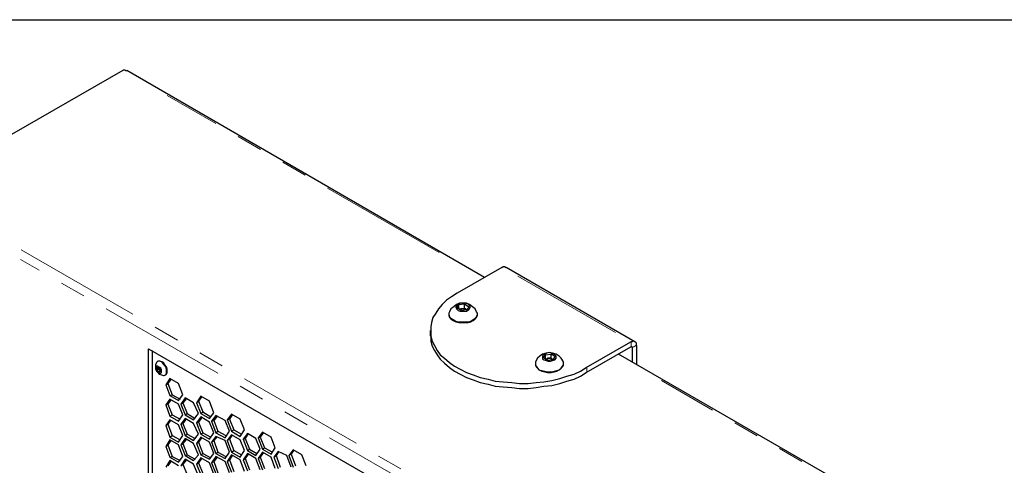
# Model space of a CAD drawing. Units: millimetres. Extents: x 11 to 403, y 11 to 287.
# Drawn here: x 314 to 363, y 104 to 126 of the extents above; entities that cross this region are included whole.
import ezdxf

# ---------------------------------------------------------------- set-up
doc = ezdxf.new("R2010")
doc.units = ezdxf.units.MM
doc.header["$MEASUREMENT"] = 0
for name, pattern in [('AI-Linetype-54', [12.7, 6.35, -1.27, 1.27, -1.27, 1.27, -1.27]), ('AI-Linetype-55', [12.7, 6.35, -1.27, 1.27, -1.27, 1.27, -1.27]), ('AI-Linetype-56', [12.7, 6.35, -1.27, 1.27, -1.27, 1.27, -1.27]), ('AI-Linetype-57', [12.7, 6.35, -1.27, 1.27, -1.27, 1.27, -1.27]), ('AI-Linetype-58', [12.7, 6.35, -1.27, 1.27, -1.27, 1.27, -1.27]), ('AI-Linetype-69', [12.7, 6.35, -1.27, 1.27, -1.27, 1.27, -1.27]), ('AI-Linetype-70', [12.7, 6.35, -1.27, 1.27, -1.27, 1.27, -1.27]), ('AI-Linetype-78', [12.7, 6.35, -1.27, 1.27, -1.27, 1.27, -1.27]), ('AI-Linetype-79', [12.7, 6.35, -1.27, 1.27, -1.27, 1.27, -1.27])]:
    doc.linetypes.add(name, pattern=pattern)
doc.layers.add('Capa 1', color=7, linetype='Continuous')

msp = doc.modelspace()

# ---------------------------------------------------------------- linework, layer by layer
at = {"layer": 'Capa 1', "color": 7, "lineweight": 25}
for points in [[(271.604, 126.224), (402.555, 126.224)], [(319.264, 123.719), (309.069, 117.863)], [(319.264, 123.719), (319.299, 123.754), (319.37, 123.754), (319.405, 123.719), (319.476, 123.719)], [(337.079, 113.524), (319.476, 123.719)], [(337.926, 114.018), (335.739, 112.748)], [(337.926, 114.018), (337.996, 114.053), (338.032, 114.053), (338.067, 114.053), (338.137, 114.018)], [(344.487, 110.349), (338.137, 114.018)], [(335.739, 112.748), (335.456, 112.571), (335.209, 112.395), (334.998, 112.183), (334.821, 111.972), (334.68, 111.76), (334.539, 111.548), (334.469, 111.301), (334.433, 111.09), (334.433, 110.843), (334.433, 110.631), (334.504, 110.384), (334.61, 110.172), (334.751, 109.926), (334.892, 109.714), (335.104, 109.537), (335.351, 109.326), (335.597, 109.149), (335.88, 109.008), (336.197, 108.832), (336.515, 108.726), (336.868, 108.585), (337.256, 108.514), (337.608, 108.409), (337.996, 108.373), (338.42, 108.338), (338.808, 108.303), (339.231, 108.303), (339.619, 108.338), (340.007, 108.373), (340.395, 108.444), (340.783, 108.55), (341.136, 108.656), (341.489, 108.761), (341.806, 108.902), (342.089, 109.079)], [(336.691, 111.831), (336.621, 111.972), (336.479, 112.077), (336.338, 112.183), (336.197, 112.254), (336.021, 112.254), (335.844, 112.254), (335.703, 112.183), (335.562, 112.077), (335.421, 111.972), (335.351, 111.831)], [(335.774, 111.901), (335.88, 111.866), (335.986, 111.866), (336.091, 111.866), (336.197, 111.866), (336.303, 111.936), (336.338, 111.972), (336.374, 112.042), (336.374, 112.113), (336.303, 112.183), (336.232, 112.219), (336.127, 112.254), (336.021, 112.254), (335.915, 112.254), (335.809, 112.219), (335.739, 112.148), (335.668, 112.077), (335.668, 112.042), (335.703, 111.972), (335.774, 111.901)], [(335.739, 112.007), (335.809, 112.183)], [(335.95, 111.901), (335.739, 112.007)], [(335.809, 112.183), (336.091, 112.219)], [(335.809, 111.972), (335.809, 112.183)], [(335.95, 111.972), (336.091, 112.007)], [(336.091, 112.007), (336.091, 112.219)], [(336.091, 112.219), (336.303, 112.077)], [(336.091, 112.007), (336.197, 111.936)], [(336.303, 112.077), (336.232, 111.936)], [(335.351, 111.831), (335.315, 111.76), (335.315, 111.689), (335.351, 111.584), (335.421, 111.513), (335.527, 111.442)], [(335.315, 111.725), (335.315, 111.689)], [(335.315, 111.689), (335.315, 111.654), (335.351, 111.548), (335.421, 111.478), (335.527, 111.407)], [(335.527, 111.442), (335.668, 111.372), (335.809, 111.337), (335.95, 111.337), (336.091, 111.337), (336.268, 111.337), (336.409, 111.372), (336.515, 111.442), (336.621, 111.513), (336.691, 111.584), (336.726, 111.689), (336.726, 111.76), (336.691, 111.831)], [(335.527, 111.407), (335.668, 111.337), (335.809, 111.301), (335.95, 111.301), (336.091, 111.301), (336.268, 111.301), (336.409, 111.337), (336.515, 111.407), (336.621, 111.478), (336.691, 111.548), (336.726, 111.654), (336.726, 111.689)], [(335.844, 111.972), (335.95, 111.972)], [(335.95, 111.972), (335.915, 111.972), (335.88, 111.936), (335.844, 111.936)], [(336.197, 111.936), (336.162, 111.936), (336.162, 111.972), (336.127, 111.972), (336.091, 111.972), (336.056, 111.972), (336.021, 111.972), (335.986, 111.972), (335.95, 111.972)], [(336.232, 111.936), (335.95, 111.901)], [(336.197, 111.936), (336.232, 111.936)], [(336.232, 111.936), (336.197, 111.936)], [(336.726, 111.689), (336.726, 111.725)], [(334.398, 110.913), (334.398, 110.666)], [(334.398, 110.666), (334.433, 110.596), (334.433, 110.384), (334.504, 110.137), (334.61, 109.926), (334.751, 109.714), (334.892, 109.502), (335.104, 109.291), (335.351, 109.079), (335.597, 108.902), (335.88, 108.761), (336.197, 108.585), (336.515, 108.479), (336.868, 108.338), (337.256, 108.267), (337.608, 108.162), (337.996, 108.126), (338.42, 108.091), (338.808, 108.056), (339.231, 108.056), (339.619, 108.091), (340.007, 108.162), (340.395, 108.197), (340.783, 108.303), (341.136, 108.409), (341.489, 108.514), (341.806, 108.656), (342.089, 108.832)], [(342.089, 109.079), (344.276, 110.349)], [(342.089, 108.832), (344.276, 110.102)], [(344.558, 110.172), (344.558, 110.243), (344.558, 110.278), (344.523, 110.314), (344.487, 110.349), (344.452, 110.384), (344.382, 110.384), (344.346, 110.349), (344.276, 110.349)], [(344.346, 110.067), (344.346, 110.067), (344.346, 110.102), (344.311, 110.102), (344.276, 110.102)], [(344.346, 110.067), (344.346, 109.326)], [(344.558, 110.172), (344.558, 109.22)], [(320.534, 109.996), (339.619, 98.989)], [(320.534, 78.916), (320.534, 109.996)], [(320.71, 109.926), (320.71, 79.022)], [(340.96, 109.361), (340.854, 109.537), (340.748, 109.643), (340.607, 109.749), (340.431, 109.784), (340.254, 109.82), (340.113, 109.784), (339.937, 109.749), (339.796, 109.643), (339.69, 109.537), (339.584, 109.361)], [(340.007, 109.467), (340.113, 109.432), (340.219, 109.396), (340.325, 109.396), (340.431, 109.432), (340.536, 109.467), (340.607, 109.537), (340.607, 109.608), (340.607, 109.643), (340.536, 109.714), (340.466, 109.749), (340.36, 109.784), (340.254, 109.82), (340.148, 109.784), (340.043, 109.749), (339.972, 109.714), (339.937, 109.643), (339.937, 109.573), (339.937, 109.502), (340.007, 109.467)], [(339.972, 109.573), (340.078, 109.714)], [(340.184, 109.432), (339.972, 109.573)], [(340.078, 109.714), (340.36, 109.749)], [(340.078, 109.502), (340.078, 109.714)], [(340.36, 109.537), (340.36, 109.749)], [(340.36, 109.749), (340.536, 109.643)], [(340.536, 109.643), (340.466, 109.467)], [(361.632, 99.377), (343.676, 109.749)], [(320.922, 109.326), (320.887, 109.22), (320.887, 109.114), (320.887, 109.008), (320.922, 108.902), (320.993, 108.832), (321.063, 108.761), (321.169, 108.726), (321.275, 108.691)], [(321.169, 108.902), (321.169, 108.973), (321.134, 109.044), (321.098, 109.079), (321.028, 109.114), (320.993, 109.149), (320.922, 109.149), (320.922, 109.114), (320.887, 109.044), (320.922, 108.973), (320.922, 108.902), (320.993, 108.867), (321.028, 108.832), (321.098, 108.797), (321.134, 108.797), (321.169, 108.832), (321.169, 108.902)], [(321.416, 108.902), (321.416, 109.008), (321.381, 109.114), (321.31, 109.22), (321.239, 109.291), (321.169, 109.361), (321.063, 109.396), (320.993, 109.396), (320.957, 109.361), (320.922, 109.326)], [(320.993, 109.396), (320.957, 109.361)], [(320.957, 108.973), (320.957, 109.079)], [(320.957, 109.079), (321.028, 109.079)], [(321.451, 108.902), (321.451, 109.008), (321.416, 109.114), (321.345, 109.22), (321.275, 109.326), (321.204, 109.361), (321.098, 109.396), (321.028, 109.396), (320.993, 109.396)], [(321.028, 109.008), (321.028, 109.079)], [(321.028, 109.079), (321.028, 109.079)], [(321.028, 109.079), (321.028, 109.079)], [(321.028, 109.079), (321.028, 109.079), (321.028, 109.044), (321.063, 109.008), (321.063, 108.973)], [(321.028, 109.079), (321.134, 108.973)], [(339.584, 109.361), (339.584, 109.326), (339.584, 109.22), (339.619, 109.149), (339.69, 109.044), (339.76, 108.973)], [(339.584, 109.255), (339.584, 109.185), (339.619, 109.114), (339.69, 109.044), (339.76, 108.973)], [(339.584, 109.255), (339.584, 109.255)], [(339.76, 108.973), (339.901, 108.938), (340.043, 108.902), (340.184, 108.867), (340.36, 108.867), (340.501, 108.902), (340.642, 108.938), (340.748, 108.973), (340.854, 109.044), (340.924, 109.149), (340.96, 109.22), (340.96, 109.326), (340.96, 109.361)], [(339.76, 108.973), (339.901, 108.902), (340.043, 108.867), (340.184, 108.832), (340.36, 108.832), (340.501, 108.867), (340.642, 108.902), (340.748, 108.973), (340.854, 109.044), (340.924, 109.114), (340.96, 109.185), (340.96, 109.255)], [(340.078, 109.502), (340.219, 109.537)], [(340.219, 109.537), (340.184, 109.537), (340.148, 109.502), (340.113, 109.502)], [(340.466, 109.467), (340.184, 109.432)], [(340.219, 109.537), (340.36, 109.537)], [(340.431, 109.502), (340.431, 109.502), (340.395, 109.502), (340.36, 109.537), (340.325, 109.537), (340.289, 109.537), (340.254, 109.537), (340.219, 109.537)], [(340.36, 109.537), (340.431, 109.502)], [(340.431, 109.502), (340.466, 109.467)], [(340.466, 109.467), (340.431, 109.502)], [(340.96, 109.255), (340.96, 109.255)], [(321.028, 109.008), (320.957, 108.973)], [(321.028, 108.867), (320.957, 108.973)], [(321.063, 108.973), (321.028, 109.008)], [(321.134, 108.902), (321.028, 108.867)], [(321.134, 108.867), (321.028, 108.867)], [(321.134, 108.902), (321.063, 108.973)], [(321.063, 108.973), (321.098, 108.938), (321.134, 108.938)], [(321.134, 108.973), (321.134, 108.867)], [(321.275, 108.691), (321.31, 108.691), (321.381, 108.726), (321.416, 108.797), (321.416, 108.902)], [(321.345, 108.726), (321.381, 108.726)], [(321.381, 108.726), (321.416, 108.761), (321.451, 108.832), (321.451, 108.902)], [(321.592, 108.55), (321.381, 108.232)], [(321.381, 108.232), (321.486, 108.303)], [(321.381, 108.232), (321.592, 107.703)], [(321.628, 108.514), (321.486, 108.303)], [(321.486, 108.303), (321.698, 107.738)], [(322.016, 108.303), (321.592, 108.55)], [(322.227, 107.738), (322.016, 108.303)], [(321.592, 107.703), (321.698, 107.738)], [(321.592, 107.703), (322.016, 107.456)], [(321.698, 107.738), (322.086, 107.527)], [(322.016, 107.456), (322.227, 107.738)], [(323.109, 107.668), (322.897, 107.35)], [(323.144, 107.632), (323.003, 107.421)], [(323.532, 107.421), (323.109, 107.668)], [(321.592, 107.527), (321.381, 107.244)], [(321.381, 107.244), (321.486, 107.28)], [(321.381, 107.244), (321.592, 106.68)], [(321.628, 107.491), (321.486, 107.28)], [(321.486, 107.28), (321.698, 106.751)], [(322.016, 107.28), (321.592, 107.527)], [(322.227, 106.751), (322.016, 107.28)], [(322.333, 107.597), (322.121, 107.28)], [(322.121, 107.28), (322.227, 107.35)], [(322.121, 107.28), (322.333, 106.751)], [(322.404, 107.562), (322.227, 107.35)], [(322.227, 107.35), (322.439, 106.821)], [(322.756, 107.35), (322.333, 107.597)], [(323.003, 106.821), (322.756, 107.35)], [(322.897, 107.35), (323.003, 107.421)], [(322.897, 107.35), (323.109, 106.821)], [(323.003, 107.421), (323.215, 106.892)], [(323.744, 106.856), (323.532, 107.421)], [(321.592, 106.68), (321.698, 106.751)], [(321.592, 106.68), (322.016, 106.433)], [(321.698, 106.751), (322.086, 106.539)], [(322.016, 106.433), (322.227, 106.751)], [(322.333, 106.751), (322.439, 106.821)], [(322.333, 106.751), (322.756, 106.504)], [(322.439, 106.821), (322.827, 106.574)], [(322.756, 106.504), (323.003, 106.821)], [(323.109, 106.821), (323.215, 106.892)], [(323.109, 106.821), (323.532, 106.574)], [(323.215, 106.892), (323.603, 106.645)], [(323.532, 106.574), (323.744, 106.856)], [(323.85, 106.715), (323.638, 106.433)], [(323.921, 106.68), (323.744, 106.468)], [(324.309, 106.468), (323.85, 106.715)], [(324.626, 106.786), (324.414, 106.504)], [(324.661, 106.751), (324.52, 106.539)], [(325.049, 106.539), (324.626, 106.786)], [(321.592, 106.504), (321.381, 106.221)], [(321.381, 106.221), (321.486, 106.292)], [(321.381, 106.221), (321.592, 105.657)], [(321.628, 106.504), (321.486, 106.292)], [(321.486, 106.292), (321.698, 105.727)], [(322.016, 106.257), (321.592, 106.504)], [(322.227, 105.727), (322.016, 106.257)], [(322.333, 106.574), (322.121, 106.292)], [(322.121, 106.292), (322.227, 106.327)], [(322.121, 106.292), (322.333, 105.727)], [(322.404, 106.574), (322.227, 106.327)], [(322.227, 106.327), (322.439, 105.798)], [(322.756, 106.327), (322.333, 106.574)], [(323.003, 105.798), (322.756, 106.327)], [(323.109, 106.645), (322.897, 106.362)], [(322.897, 106.362), (323.003, 106.398)], [(322.897, 106.362), (323.109, 105.798)], [(323.144, 106.609), (323.003, 106.398)], [(323.003, 106.398), (323.215, 105.869)], [(323.532, 106.398), (323.109, 106.645)], [(323.744, 105.869), (323.532, 106.398)], [(323.638, 106.433), (323.744, 106.468)], [(323.638, 106.433), (323.85, 105.869)], [(323.744, 106.468), (323.956, 105.939)], [(324.52, 105.939), (324.309, 106.468)], [(324.414, 106.504), (324.52, 106.539)], [(324.414, 106.504), (324.626, 105.939)], [(324.52, 106.539), (324.732, 106.01)], [(325.261, 106.01), (325.049, 106.539)], [(321.592, 105.657), (321.698, 105.727)], [(321.698, 105.727), (322.086, 105.516)], [(322.016, 105.41), (322.227, 105.727)], [(322.333, 105.727), (322.439, 105.798)], [(322.333, 105.727), (322.756, 105.481)], [(322.439, 105.798), (322.827, 105.586)], [(322.756, 105.481), (323.003, 105.798)], [(323.109, 105.798), (323.215, 105.869)], [(323.109, 105.798), (323.532, 105.551)], [(323.215, 105.869), (323.603, 105.657)], [(323.532, 105.551), (323.744, 105.869)], [(323.85, 105.692), (323.638, 105.41)], [(323.921, 105.692), (323.744, 105.481)], [(323.85, 105.869), (323.956, 105.939)], [(323.85, 105.869), (324.309, 105.622)], [(324.309, 105.481), (323.85, 105.692)], [(323.956, 105.939), (324.344, 105.727)], [(324.309, 105.622), (324.52, 105.939)], [(324.626, 105.763), (324.414, 105.481)], [(324.661, 105.763), (324.52, 105.551)], [(324.626, 105.939), (324.732, 106.01)], [(324.626, 105.939), (325.049, 105.692)], [(325.049, 105.516), (324.626, 105.763)], [(324.732, 106.01), (325.12, 105.798)], [(325.049, 105.692), (325.261, 106.01)], [(325.402, 105.833), (325.191, 105.551)], [(325.437, 105.833), (325.296, 105.586)], [(325.826, 105.586), (325.402, 105.833)], [(326.143, 105.904), (325.931, 105.622)], [(326.178, 105.869), (326.037, 105.657)], [(326.566, 105.657), (326.143, 105.904)], [(321.592, 105.516), (321.381, 105.198)], [(321.381, 105.198), (321.486, 105.269)], [(321.381, 105.198), (321.592, 104.669)], [(321.628, 105.481), (321.486, 105.269)], [(321.486, 105.269), (321.698, 104.704)], [(321.592, 105.657), (322.016, 105.41)], [(322.016, 105.269), (321.592, 105.516)], [(322.227, 104.704), (322.016, 105.269)], [(322.333, 105.586), (322.121, 105.269)], [(322.121, 105.269), (322.227, 105.339)], [(322.121, 105.269), (322.333, 104.74)], [(322.404, 105.551), (322.227, 105.339)], [(322.227, 105.339), (322.439, 104.775)], [(322.756, 105.339), (322.333, 105.586)], [(323.003, 104.775), (322.756, 105.339)], [(323.109, 105.657), (322.897, 105.339)], [(322.897, 105.339), (323.003, 105.41)], [(322.897, 105.339), (323.109, 104.775)], [(323.144, 105.622), (323.003, 105.41)], [(323.003, 105.41), (323.215, 104.846)], [(323.532, 105.41), (323.109, 105.657)], [(323.744, 104.846), (323.532, 105.41)], [(323.638, 105.41), (323.744, 105.481)], [(323.638, 105.41), (323.85, 104.846)], [(323.744, 105.481), (323.956, 104.916)], [(324.52, 104.916), (324.309, 105.481)], [(324.414, 105.481), (324.52, 105.551)], [(324.414, 105.481), (324.626, 104.916)], [(324.52, 105.551), (324.732, 104.987)], [(325.261, 104.987), (325.049, 105.516)], [(325.191, 105.551), (325.296, 105.586)], [(325.191, 105.551), (325.402, 104.987)], [(325.296, 105.586), (325.508, 105.057)], [(326.037, 105.057), (325.826, 105.586)], [(325.931, 105.622), (326.037, 105.657)], [(325.931, 105.622), (326.143, 105.057)], [(326.037, 105.657), (326.249, 105.128)], [(326.778, 105.128), (326.566, 105.657)], [(322.333, 104.74), (322.439, 104.775)], [(322.333, 104.74), (322.756, 104.493)], [(322.439, 104.775), (322.827, 104.563)], [(322.756, 104.493), (323.003, 104.775)], [(323.109, 104.775), (323.215, 104.846)], [(323.109, 104.775), (323.532, 104.563)], [(323.215, 104.846), (323.603, 104.634)], [(323.532, 104.563), (323.744, 104.846)], [(323.85, 104.846), (323.956, 104.916)], [(323.85, 104.846), (324.309, 104.599)], [(323.956, 104.916), (324.344, 104.704)], [(324.309, 104.599), (324.52, 104.916)], [(324.626, 104.775), (324.414, 104.457)], [(324.661, 104.74), (324.52, 104.528)], [(324.626, 104.916), (324.732, 104.987)], [(324.626, 104.916), (325.049, 104.669)], [(325.049, 104.528), (324.626, 104.775)], [(324.732, 104.987), (325.12, 104.775)], [(325.049, 104.669), (325.261, 104.987)], [(325.402, 104.846), (325.191, 104.528)], [(325.437, 104.81), (325.296, 104.599)], [(325.402, 104.987), (325.508, 105.057)], [(325.402, 104.987), (325.826, 104.74)], [(325.826, 104.599), (325.402, 104.846)], [(325.508, 105.057), (325.861, 104.846)], [(325.826, 104.74), (326.037, 105.057)], [(326.143, 104.916), (325.931, 104.599)], [(326.178, 104.881), (326.037, 104.669)], [(326.143, 105.057), (326.249, 105.128)], [(326.143, 105.057), (326.566, 104.81)], [(326.566, 104.669), (326.143, 104.916)], [(326.249, 105.128), (326.637, 104.916)], [(326.566, 104.81), (326.778, 105.128)], [(326.919, 104.951), (326.707, 104.669)], [(326.707, 104.669), (326.813, 104.74)], [(326.954, 104.951), (326.813, 104.74)], [(326.813, 104.74), (327.025, 104.175)], [(327.343, 104.74), (326.919, 104.951)], [(327.554, 104.175), (327.343, 104.74)], [(327.66, 105.022), (327.448, 104.74)], [(327.448, 104.74), (327.554, 104.81)], [(327.448, 104.74), (327.66, 104.175)], [(327.695, 105.022), (327.554, 104.81)], [(327.554, 104.81), (327.766, 104.246)], [(328.083, 104.775), (327.66, 105.022)], [(328.295, 104.246), (328.083, 104.775)], [(321.592, 104.493), (321.381, 104.175)], [(321.628, 104.457), (321.486, 104.246)], [(321.592, 104.669), (321.698, 104.704)], [(321.592, 104.669), (322.016, 104.422)], [(322.016, 104.246), (321.592, 104.493)], [(321.698, 104.704), (322.086, 104.493)], [(322.016, 104.422), (322.227, 104.704)], [(322.333, 104.563), (322.121, 104.246)], [(322.121, 104.246), (322.227, 104.316)], [(322.404, 104.528), (322.227, 104.316)], [(322.227, 104.316), (322.439, 103.787)], [(322.756, 104.316), (322.333, 104.563)], [(323.003, 103.752), (322.756, 104.316)], [(323.109, 104.634), (322.897, 104.316)], [(322.897, 104.316), (323.003, 104.387)], [(322.897, 104.316), (323.109, 103.787)], [(323.144, 104.599), (323.003, 104.387)], [(323.003, 104.387), (323.215, 103.858)], [(323.532, 104.387), (323.109, 104.634)], [(323.744, 103.822), (323.532, 104.387)], [(323.85, 104.704), (323.638, 104.387)], [(323.638, 104.387), (323.744, 104.457)], [(323.638, 104.387), (323.85, 103.858)], [(323.921, 104.669), (323.744, 104.457)], [(323.744, 104.457), (323.956, 103.893)], [(324.309, 104.457), (323.85, 104.704)], [(324.52, 103.893), (324.309, 104.457)], [(324.414, 104.457), (324.52, 104.528)], [(324.414, 104.457), (324.626, 103.928)], [(324.52, 104.528), (324.732, 103.964)], [(325.261, 103.964), (325.049, 104.528)], [(325.191, 104.528), (325.296, 104.599)], [(325.191, 104.528), (325.402, 103.999)], [(325.296, 104.599), (325.508, 104.034)], [(326.037, 104.034), (325.826, 104.599)], [(325.931, 104.599), (326.037, 104.669)], [(325.931, 104.599), (326.143, 104.034)], [(326.037, 104.669), (326.249, 104.105)], [(326.778, 104.105), (326.566, 104.669)], [(326.707, 104.669), (326.919, 104.105)]]:
    msp.add_lwpolyline(points, dxfattribs=at)
at = {"layer": 'Capa 1', "color": 253, "linetype": 'AI-Linetype-79', "lineweight": 18}
msp.add_lwpolyline([(334.85, 114.754), (321.449, 122.49)], dxfattribs=at)
at = {"layer": 'Capa 1', "color": 253, "linetype": 'AI-Linetype-70', "lineweight": 18}
msp.add_lwpolyline([(314.263, 114.882), (346.137, 96.481)], dxfattribs=at)
at = {"layer": 'Capa 1', "color": 253, "linetype": 'AI-Linetype-69', "lineweight": 18}
msp.add_lwpolyline([(345.951, 96.099), (314.237, 114.407)], dxfattribs=at)
at = {"layer": 'Capa 1', "color": 253, "linetype": 'AI-Linetype-54', "lineweight": 18}
msp.add_lwpolyline([(338.722, 113.58), (343.527, 110.806)], dxfattribs=at)
at = {"layer": 'Capa 1', "color": 253, "linetype": 'AI-Linetype-56', "lineweight": 18}
msp.add_lwpolyline([(344.307, 110.326), (344.307, 110.141)], dxfattribs=at)
at = {"layer": 'Capa 1', "color": 253, "linetype": 'AI-Linetype-58', "lineweight": 18}
msp.add_lwpolyline([(344.316, 110.106), (344.369, 110.075)], dxfattribs=at)
at = {"layer": 'Capa 1', "color": 253, "linetype": 'AI-Linetype-57', "lineweight": 18}
msp.add_lwpolyline([(344.564, 110.177), (344.404, 110.085)], dxfattribs=at)
at = {"layer": 'Capa 1', "color": 253, "linetype": 'AI-Linetype-55', "lineweight": 18}
msp.add_lwpolyline([(342.115, 109.06), (342.115, 108.875)], dxfattribs=at)
at = {"layer": 'Capa 1', "color": 253, "linetype": 'AI-Linetype-78', "lineweight": 18}
msp.add_lwpolyline([(359.298, 100.64), (345.791, 108.437)], dxfattribs=at)

doc.saveas('drawing.dxf')
